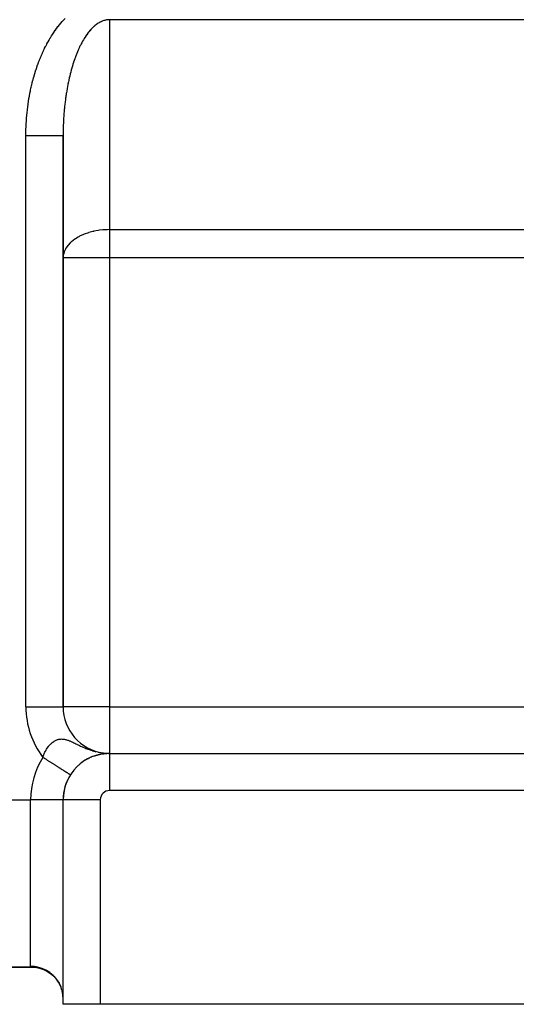
# Model space of a CAD drawing. Extents: x 24 to 1506, y -841 to 283.
# Drawn here: x 153 to 207, y -423 to -317 of the extents above; entities that cross this region are included whole.
import ezdxf

# ---------------------------------------------------------------- set-up
doc = ezdxf.new("R2010")
doc.units = 0
doc.linetypes.add('DASHED', pattern=[11.05, 8.7, -2.35])
doc.layers.get('0').update_dxf_attribs({"linetype": 'CONTINUOUS'})
doc.layers.add('NEVIDI', color=4, linetype='DASHED')

msp = doc.modelspace()

# ---------------------------------------------------------------- linework, layer by layer
at = {"color": 2}
for p, q in [((158, -391), (158, -329.526483)), ((158, -329.526483), (158, -391)), ((157.993023, -391), (158, -391)), ((161.710943, -396.168062), (161.763633, -396.155271)), ((161.821601, -396.139964), (161.873095, -396.128646)), ((161.928574, -396.115348), (161.978463, -396.105466)), ((162.032033, -396.093884), (162.079884, -396.08539)), ((162.132169, -396.075272), (162.177498, -396.068115)), ((162.159895, -395.942665), (162.317757, -395.962046)), ((162.170741, -395.944861), (162.591798, -395.986945)), ((162.189092, -395.94849), (162.601138, -395.987835)), ((162.229197, -396.059247), (162.271565, -396.053346)), ((162.323337, -396.045564), (162.36217, -396.04085)), ((162.414674, -396.034032), (162.449645, -396.030381)), ((162.503333, -396.024462), (162.534182, -396.021746)), ((162.567915, -396.018705), (162.589683, -396.016674)), ((162.616003, -396.014767), (162.589683, -396.016674)), ((162.589683, -396.016674), (162.616008, -396.014767)), ((162.648776, -396.012351), (162.674095, -396.010507)), ((162.674095, -396.010507), (162.695542, -396.009278)), ((162.838634, -396.002572), (162.849627, -396.002262)), ((162.880593, -396.001426), (162.919538, -396.000639)), ((162.910165, -396.000748), (162.919538, -396.000639)), ((162.919538, -396.000639), (162.925086, -396.000561)), ((163, -396), (378, -396)), ((163, -396), (378, -396)), ((163, -396), (163, -396.002433)), ((159.711337, -397.232099), (159.733577, -397.214438)), ((159.849907, -397.115485), (159.875859, -397.096188)), ((159.989582, -397.006248), (160.01901, -396.985813)), ((160.077807, -396.942811), (160.130178, -396.904039)), ((160.130178, -396.904039), (160.163026, -396.882771)), ((160.271493, -396.808573), (160.307656, -396.786773)), ((160.413325, -396.719586), (160.452731, -396.69751)), ((160.554836, -396.637208), (160.597209, -396.615186)), ((160.694286, -396.561938), (160.739346, -396.540242)), ((160.831478, -396.493334), (160.878872, -396.472217)), ((160.966312, -396.43093), (161.015652, -396.410625)), ((161.228523, -396.323095), (161.280677, -396.304904)), ((161.355315, -396.277064), (161.408211, -396.260147)), ((161.477942, -396.236187), (161.531392, -396.220545)), ((161.596438, -396.199999), (161.649789, -396.185758)), ((159.312319, -397.621708), (159.324638, -397.610057)), ((159.441081, -397.486291), (159.456698, -397.472251)), ((159.574321, -397.356246), (159.593383, -397.340087)), ((158.78042, -398.315591), (158.779538, -398.31503)), ((158.78042, -398.315591), (158.78134, -398.316176)), ((158, -401), (157.997864, -401)), ((158, -423), (158, -401)), ((158, -423), (158, -401)), ((158.002433, -401), (158, -401)), ((154.738644, -419), (122, -419)), ((122, -419), (154.738644, -419)), ((154.738644, -419), (154.723107, -419)), ((154.723107, -419), (154.738644, -419)), ((155.057924, -419.015464), (154.738643, -419)), ((154.738644, -419), (154.965327, -419.010965)), ((155.010163, -419.013578), (155.465739, -419.097159)), ((155.134093, -419.023742), (155.057924, -419.015464)), ((155.465739, -419.097159), (155.905883, -419.241739)), ((155.83726, -419.21491), (156.258089, -419.417608)), ((156.258089, -419.417608), (156.647777, -419.67497)), ((156.647777, -419.67497), (156.999323, -419.982377)), ((156.999323, -419.982377), (157.306382, -420.334321)), ((157.306382, -420.334321), (157.563454, -420.724452)), ((157.719918, -421.040818), (157.541118, -420.681798)), ((157.548545, -420.694819), (157.557216, -420.712807)), ((157.561129, -420.720925), (157.746581, -421.105635)), ((157.563454, -420.724452), (157.746437, -421.105213)), ((157.874568, -421.482247), (157.745, -421.100985)), ((157.887192, -421.529199), (157.874568, -421.482247)), ((157.890953, -421.543713), (157.887192, -421.529199)), ((157.968494, -421.940319), (157.890953, -421.543713)), ((157.974473, -421.986764), (157.968494, -421.940319)), ((157.976258, -422.001666), (157.974473, -421.986764)), ((158, -422.406776), (157.976258, -422.001666)), ((162, -423), (158, -423)), ((208, -423), (162, -423))]:
    msp.add_line(p, q, dxfattribs=at)
for centre, start, end in [((163, -391), 180, 262.563297), ((163, -401), 90, 180), ((163, -391), 263.906456, 264.768908), ((163, -401), 147.536331, 180)]:
    msp.add_arc(centre, 5, start, end, dxfattribs=at)
at = {"layer": 'NEVIDI', "color": 7, "linetype": 'CONTINUOUS'}
for p, q in [((157.468422, -317.793532), (157.596487, -317.631671)), ((157.596487, -317.631671), (157.615702, -317.6079)), ((157.615702, -317.6079), (157.745893, -317.450275)), ((157.745893, -317.450275), (157.765234, -317.42736)), ((157.765234, -317.42736), (157.897217, -317.274352)), ((157.897217, -317.274352), (157.917009, -317.251904)), ((157.917009, -317.251904), (158.050861, -317.1034)), ((158.050861, -317.1034), (158.070928, -317.081625)), ((158.070928, -317.081625), (158.206752, -316.937493)), ((161.367425, -317.7554), (161.315153, -317.801178)), ((161.380069, -317.74457), (161.367425, -317.7554)), ((161.465061, -317.674194), (161.380069, -317.74457)), ((161.47768, -317.664103), (161.465061, -317.674194)), ((161.563322, -317.598023), (161.47768, -317.664103)), ((161.576043, -317.588564), (161.563322, -317.598023)), ((161.662161, -317.526918), (161.576043, -317.588564)), ((161.674959, -317.51811), (161.662161, -317.526918)), ((161.76157, -317.460883), (161.674959, -317.51811)), ((161.774534, -317.452672), (161.76157, -317.460883)), ((161.861594, -317.399902), (161.774534, -317.452672)), ((161.874571, -317.392387), (161.861594, -317.399902)), ((161.921159, -317.366157), (161.874571, -317.392387)), ((161.962002, -317.344119), (161.921159, -317.366157)), ((161.975012, -317.337286), (161.962002, -317.344119)), ((162.062858, -317.293501), (161.975012, -317.337286)), ((162.075998, -317.287302), (162.062858, -317.293501)), ((162.164136, -317.248065), (162.075998, -317.287302)), ((162.177335, -317.242538), (162.164136, -317.248065)), ((162.265764, -317.207836), (162.177335, -317.242538)), ((162.278993, -317.202992), (162.265764, -317.207836)), ((162.367707, -317.172823), (162.278993, -317.202992)), ((162.380987, -317.168653), (162.367707, -317.172823)), ((162.46992, -317.143036), (162.380987, -317.168653)), ((162.483232, -317.139547), (162.46992, -317.143036)), ((162.544202, -317.124708), (162.483232, -317.139547)), ((162.572351, -317.11849), (162.544202, -317.124708)), ((162.585676, -317.115685), (162.572351, -317.11849)), ((162.674998, -317.099186), (162.585676, -317.115685)), ((162.688254, -317.097078), (162.674998, -317.099186)), ((162.777767, -317.085147), (162.688254, -317.097078)), ((162.791031, -317.08372), (162.777767, -317.085147)), ((162.880604, -317.076382), (162.791031, -317.08372)), ((162.893882, -317.075635), (162.880604, -317.076382)), ((162.983447, -317.072898), (162.893882, -317.075635)), ((162.996831, -317.072833), (162.983447, -317.072898)), ((163.000007, -317.072831), (162.996831, -317.072833)), ((163, -317.06738), (163, -317.072831)), ((213, -317.072831), (163, -317.072831)), ((163, -317.072831), (163, -339.658962)), ((156.636003, -319.008917), (156.751044, -318.822239)), ((156.751044, -318.822239), (156.768337, -318.794748)), ((156.768337, -318.794748), (156.885679, -318.611996)), ((156.885679, -318.611996), (156.903298, -318.585114)), ((156.903298, -318.585114), (157.022895, -318.406347)), ((157.022895, -318.406347), (157.040862, -318.380041)), ((157.040862, -318.380041), (157.162655, -318.205373)), ((157.162655, -318.205373), (157.180946, -318.179682)), ((157.180946, -318.179682), (157.304882, -318.009206)), ((157.304882, -318.009206), (157.323471, -317.984167)), ((157.323471, -317.984167), (157.449506, -317.817954)), ((157.449506, -317.817954), (157.468422, -317.793532)), ((160.436081, -318.834814), (160.359529, -318.951016)), ((160.447477, -318.817914), (160.436081, -318.834814)), ((160.524968, -318.705666), (160.447477, -318.817914)), ((160.536505, -318.689346), (160.524968, -318.705666)), ((160.614914, -318.581077), (160.536505, -318.689346)), ((160.626589, -318.565345), (160.614914, -318.581077)), ((160.705881, -318.461104), (160.626589, -318.565345)), ((160.717673, -318.445986), (160.705881, -318.461104)), ((160.735947, -318.422751), (160.717673, -318.445986)), ((160.797773, -318.345871), (160.735947, -318.422751)), ((160.809682, -318.331365), (160.797773, -318.345871)), ((160.890586, -318.235377), (160.809682, -318.331365)), ((160.902722, -318.221359), (160.890586, -318.235377)), ((160.984321, -318.129631), (160.902722, -318.221359)), ((160.996571, -318.116237), (160.984321, -318.129631)), ((161.078953, -318.028675), (160.996571, -318.116237)), ((161.091216, -318.016011), (161.078953, -318.028675)), ((161.174321, -317.932684), (161.091216, -318.016011)), ((161.186759, -317.920582), (161.174321, -317.932684)), ((161.270541, -317.841536), (161.186759, -317.920582)), ((161.283005, -317.83014), (161.270541, -317.841536)), ((161.315153, -317.801178), (161.283005, -317.83014)), ((156.13423, -319.909331), (156.239574, -319.70757)), ((156.239574, -319.70757), (156.255433, -319.677825)), ((156.255433, -319.677825), (156.363274, -319.479717)), ((156.363274, -319.479717), (156.379503, -319.450519)), ((156.379503, -319.450519), (156.489808, -319.256125)), ((156.489808, -319.256125), (156.50637, -319.227535)), ((156.50637, -319.227535), (156.619058, -319.036985)), ((156.619058, -319.036985), (156.636003, -319.008917)), ((159.84634, -319.862484), (159.777315, -320.004799)), ((159.85666, -319.841647), (159.84634, -319.862484)), ((159.926883, -319.702819), (159.85666, -319.841647)), ((159.937365, -319.68253), (159.926883, -319.702819)), ((160.008716, -319.547333), (159.937365, -319.68253)), ((160.019355, -319.527602), (160.008716, -319.547333)), ((160.0918, -319.396105), (160.019355, -319.527602)), ((160.102634, -319.37686), (160.0918, -319.396105)), ((160.176063, -319.249258), (160.102634, -319.37686)), ((160.187117, -319.230468), (160.176063, -319.249258)), ((160.192921, -319.220645), (160.187117, -319.230468)), ((160.261615, -319.106621), (160.192921, -319.220645)), ((160.272729, -319.088556), (160.261615, -319.106621)), ((160.348273, -318.968502), (160.272729, -319.088556)), ((160.359529, -318.951016), (160.348273, -318.968502)), ((155.572798, -321.125965), (155.665069, -320.907416)), ((155.665069, -320.907416), (155.678989, -320.875156)), ((155.678989, -320.875156), (155.773973, -320.659734)), ((155.773973, -320.659734), (155.788294, -320.627941)), ((155.788294, -320.627941), (155.885899, -320.415825)), ((155.885899, -320.415825), (155.900602, -320.384542)), ((155.900602, -320.384542), (156.000839, -320.175738)), ((156.000839, -320.175738), (156.01594, -320.144937)), ((156.01594, -320.144937), (156.11877, -319.939567)), ((156.11877, -319.939567), (156.13423, -319.909331)), ((159.392417, -320.903607), (159.330959, -321.066026)), ((159.401693, -320.879593), (159.392417, -320.903607)), ((159.464434, -320.720487), (159.401693, -320.879593)), ((159.473873, -320.697039), (159.464434, -320.720487)), ((159.537959, -320.541092), (159.473873, -320.697039)), ((159.54756, -320.518207), (159.537959, -320.541092)), ((159.612946, -320.365528), (159.54756, -320.518207)), ((159.622722, -320.343168), (159.612946, -320.365528)), ((159.689356, -320.193871), (159.622722, -320.343168)), ((159.694424, -320.182735), (159.689356, -320.193871)), ((159.69931, -320.172026), (159.694424, -320.182735)), ((159.767183, -320.026129), (159.69931, -320.172026)), ((159.777315, -320.004799), (159.767183, -320.026129)), ((155.179957, -322.163748), (155.261019, -321.933379)), ((155.261019, -321.933379), (155.27325, -321.899431)), ((155.27325, -321.899431), (155.357214, -321.671762)), ((155.357214, -321.671762), (155.369904, -321.638139)), ((155.369904, -321.638139), (155.456655, -321.413485)), ((155.456655, -321.413485), (155.469758, -321.380313)), ((155.469758, -321.380313), (155.559294, -321.158661)), ((155.559294, -321.158661), (155.572798, -321.125965)), ((159.055899, -321.872226), (159.001487, -322.049398)), ((159.064073, -321.84617), (159.055899, -321.872226)), ((159.119964, -321.671729), (159.064073, -321.84617)), ((159.128415, -321.645904), (159.119964, -321.671729)), ((159.185684, -321.474509), (159.128415, -321.645904)), ((159.19435, -321.44911), (159.185684, -321.474509)), ((159.248562, -321.293272), (159.19435, -321.44911)), ((159.253029, -321.280661), (159.248562, -321.293272)), ((159.261834, -321.255904), (159.253029, -321.280661)), ((159.321953, -321.090323), (159.261834, -321.255904)), ((159.330959, -321.066026), (159.321953, -321.090323)), ((154.840077, -323.251636), (154.909454, -323.010907)), ((154.909454, -323.010907), (154.919981, -322.975327)), ((154.919981, -322.975327), (154.992307, -322.737091)), ((154.992307, -322.737091), (155.00327, -322.701884)), ((155.00327, -322.701884), (155.078547, -322.46612)), ((155.078547, -322.46612), (155.089937, -322.431319)), ((155.089937, -322.431319), (155.168124, -322.198189)), ((155.168124, -322.198189), (155.179957, -322.163748)), ((158.761075, -322.921824), (158.714225, -323.112158)), ((158.768124, -322.893837), (158.761075, -322.921824)), ((158.816528, -322.705979), (158.768124, -322.893837)), ((158.823809, -322.678355), (158.816528, -322.705979)), ((158.862346, -322.534738), (158.823809, -322.678355)), ((158.873775, -322.492966), (158.862346, -322.534738)), ((158.881329, -322.465552), (158.873775, -322.492966)), ((158.932779, -322.282917), (158.881329, -322.465552)), ((158.940526, -322.256008), (158.932779, -322.282917)), ((158.99347, -322.076065), (158.940526, -322.256008)), ((159.001487, -322.049398), (158.99347, -322.076065)), ((154.555522, -324.381704), (154.612659, -324.132428)), ((154.612659, -324.132428), (154.621372, -324.095568)), ((154.621372, -324.095568), (154.681609, -323.848274)), ((154.681609, -323.848274), (154.690772, -323.81175)), ((154.690772, -323.81175), (154.75407, -323.5666)), ((154.75407, -323.5666), (154.763696, -323.530359)), ((154.763696, -323.530359), (154.830093, -323.287215)), ((154.830093, -323.287215), (154.840077, -323.251636)), ((158.511112, -324.041352), (158.472361, -324.242606)), ((158.516974, -324.011696), (158.511112, -324.041352)), ((158.541947, -323.887512), (158.516974, -324.011696)), ((158.557384, -323.812437), (158.541947, -323.887512)), ((158.563493, -323.783072), (158.557384, -323.812437)), ((158.605549, -323.585875), (158.563493, -323.783072)), ((158.611892, -323.556858), (158.605549, -323.585875)), ((158.655557, -323.361897), (158.611892, -323.556858)), ((158.662156, -323.333135), (158.655557, -323.361897)), ((158.707397, -323.140553), (158.662156, -323.333135)), ((158.714225, -323.112158), (158.707397, -323.140553)), ((154.379513, -325.25267), (154.427256, -324.998052)), ((154.427256, -324.998052), (154.434574, -324.960389)), ((154.434574, -324.960389), (154.485441, -324.707544)), ((154.485441, -324.707544), (154.493223, -324.670148)), ((154.493223, -324.670148), (154.547269, -324.418862)), ((154.547269, -324.418862), (154.555522, -324.381704)), ((158.313231, -325.187938), (158.308619, -325.218978)), ((158.345201, -324.979387), (158.313231, -325.187938)), ((158.350065, -324.948614), (158.345201, -324.979387)), ((158.383772, -324.741649), (158.350065, -324.948614)), ((158.388884, -324.711167), (158.383772, -324.741649)), ((158.424272, -324.506127), (158.388884, -324.711167)), ((158.429647, -324.475849), (158.424272, -324.506127)), ((158.466736, -324.272603), (158.429647, -324.475849)), ((158.472361, -324.242606), (158.466736, -324.272603)), ((154.195986, -326.438619), (154.230874, -326.178445)), ((154.230874, -326.178445), (154.236289, -326.139947)), ((154.236289, -326.139947), (154.274449, -325.880839)), ((154.274449, -325.880839), (154.280349, -325.84251)), ((154.280349, -325.84251), (154.321719, -325.584864)), ((154.321719, -325.584864), (154.328094, -325.546747)), ((154.328094, -325.546747), (154.37266, -325.290588)), ((154.37266, -325.290588), (154.379513, -325.25267)), ((158.182318, -326.194328), (158.159098, -326.410043)), ((158.185885, -326.162504), (158.182318, -326.194328)), ((158.210872, -325.948085), (158.185885, -326.162504)), ((158.214701, -325.91645), (158.210872, -325.948085)), ((158.241444, -325.703421), (158.214701, -325.91645)), ((158.245544, -325.671902), (158.241444, -325.703421)), ((158.274033, -325.460326), (158.245544, -325.671902)), ((158.278386, -325.42907), (158.274033, -325.460326)), ((158.292396, -325.330238), (158.278386, -325.42907)), ((158.308619, -325.218978), (158.292396, -325.330238)), ((154.097563, -327.342395), (154.122639, -327.079008)), ((154.122639, -327.079008), (154.126601, -327.040025)), ((154.126601, -327.040025), (154.154952, -326.777666)), ((154.154952, -326.777666), (154.159399, -326.738838)), ((154.159399, -326.738838), (154.191052, -326.477296)), ((154.191052, -326.477296), (154.195986, -326.438619)), ((158.088608, -327.192342), (158.072599, -327.412036)), ((158.091112, -327.159882), (158.088608, -327.192342)), ((158.108928, -326.941163), (158.091112, -327.159882)), ((158.111702, -326.908816), (158.108928, -326.941163)), ((158.117778, -326.839407), (158.111702, -326.908816)), ((158.13132, -326.6911), (158.117778, -326.839407)), ((158.134377, -326.658745), (158.13132, -326.6911)), ((158.155794, -326.442056), (158.134377, -326.658745)), ((158.159098, -326.410043), (158.155794, -326.442056)), ((154.019243, -328.559845), (154.031136, -328.294064)), ((154.031136, -328.294064), (154.033142, -328.254712)), ((154.033142, -328.254712), (154.048341, -327.989092)), ((154.048341, -327.989092), (154.050836, -327.949802)), ((154.050836, -327.949802), (154.069323, -327.684912)), ((154.069323, -327.684912), (154.072307, -327.645699)), ((154.072307, -327.645699), (154.094092, -327.381477)), ((154.094092, -327.381477), (154.097563, -327.342395)), ((158.028196, -328.206236), (158.020835, -328.3913)), ((158.02962, -328.173368), (158.028196, -328.206236)), ((158.040155, -327.951658), (158.02962, -328.173368)), ((158.041852, -327.918844), (158.040155, -327.951658)), ((158.054209, -327.697808), (158.041852, -327.918844)), ((158.056177, -327.665068), (158.054209, -327.697808)), ((158.070363, -327.444639), (158.056177, -327.665068)), ((158.072599, -327.412036), (158.070363, -327.444639)), ((154.000078, -329.477521), (154.002171, -329.210971)), ((154.002171, -329.210971), (154.002722, -329.171495)), ((154.002722, -329.171495), (154.008071, -328.904964)), ((154.008071, -328.904964), (154.009105, -328.865494)), ((154.009105, -328.865494), (154.017723, -328.599271)), ((154.017723, -328.599271), (154.019243, -328.559845)), ((158.00143, -329.229076), (158.000089, -329.452138)), ((158.001767, -329.195848), (158.00143, -329.229076)), ((158.004951, -328.972971), (158.001767, -329.195848)), ((158.005559, -328.939925), (158.004951, -328.972971)), ((158.010587, -328.717075), (158.005559, -328.939925)), ((158.011469, -328.684032), (158.010587, -328.717075)), ((158.018337, -328.461457), (158.011469, -328.684032)), ((158.019489, -328.428529), (158.018337, -328.461457)), ((158.020835, -328.3913), (158.019489, -328.428529)), ((154, -329.526483), (154.000008, -329.517029)), ((154, -391), (154, -329.526483)), ((154, -329.526483), (154.016532, -329.526483)), ((154.000008, -329.517029), (154.000078, -329.477521)), ((154.016532, -329.526483), (154.225423, -329.526483)), ((154.225423, -329.526483), (154.465017, -329.526483)), ((154.465017, -329.526483), (154.550128, -329.526483)), ((154.550128, -329.526483), (154.726336, -329.526483)), ((154.726336, -329.526483), (154.990671, -329.526483)), ((154.990671, -329.526483), (155.073492, -329.526483)), ((155.073492, -329.526483), (155.215694, -329.526483)), ((155.215694, -329.526483), (155.498828, -329.526483)), ((155.498828, -329.526483), (155.577993, -329.526483)), ((155.577993, -329.526483), (155.685639, -329.526483)), ((155.685639, -329.526483), (155.980007, -329.526483)), ((155.980007, -329.526483), (156.054064, -329.526483)), ((156.054064, -329.526483), (156.128703, -329.526483)), ((156.128703, -329.526483), (156.425989, -329.526483)), ((156.425989, -329.526483), (156.493579, -329.526483)), ((156.493579, -329.526483), (156.538056, -329.526483)), ((156.538056, -329.526483), (156.828426, -329.526483)), ((156.828426, -329.526483), (156.888408, -329.526483)), ((156.888408, -329.526483), (156.907033, -329.526483)), ((156.907033, -329.526483), (157.180346, -329.526483)), ((157.180346, -329.526483), (157.229765, -329.526483)), ((157.229765, -329.526483), (157.231852, -329.526483)), ((157.231852, -329.526483), (157.475556, -329.526483)), ((157.475556, -329.526483), (157.501118, -329.526483)), ((157.501118, -329.526483), (157.517256, -329.526483)), ((157.517256, -329.526483), (157.708616, -329.526483)), ((157.708616, -329.526483), (157.716764, -329.526483)), ((157.716764, -329.526483), (157.739863, -329.526483)), ((157.739863, -329.526483), (157.873241, -329.526483)), ((157.873241, -329.526483), (157.875398, -329.526483)), ((157.875398, -329.526483), (157.895701, -329.526483)), ((157.895701, -329.526483), (157.968184, -329.526483)), ((157.968184, -329.526483), (157.972894, -329.526483)), ((157.972894, -329.526483), (157.981935, -329.526483)), ((157.981935, -329.526483), (158, -329.526483)), ((158.000027, -329.485459), (158, -329.526483)), ((158.000089, -329.452138), (158.000027, -329.485459)), ((160.736029, -339.986871), (160.26393, -340.152127)), ((160.760507, -339.979401), (160.736029, -339.986871)), ((161.199854, -339.861843), (160.760507, -339.979401)), ((161.264024, -339.847164), (161.199854, -339.861843)), ((161.315154, -339.835901), (161.264024, -339.847164)), ((161.77046, -339.751863), (161.315154, -339.835901)), ((161.921078, -339.730237), (161.77046, -339.751863)), ((162.276212, -339.690828), (161.921078, -339.730237)), ((162.544163, -339.671561), (162.276212, -339.690828)), ((162.777941, -339.661947), (162.544163, -339.671561)), ((163, -339.658962), (162.777941, -339.661947)), ((163, -339.658962), (213, -339.658962)), ((163, -339.658962), (163, -342.684378)), ((158.752531, -341.088173), (158.541924, -341.314489)), ((158.862334, -340.985859), (158.752531, -341.088173)), ((158.892329, -340.959409), (158.862334, -340.985859)), ((159.248556, -340.684245), (158.892329, -340.959409)), ((159.316415, -340.638588), (159.248556, -340.684245)), ((159.620863, -340.454465), (159.316415, -340.638588)), ((159.694446, -340.414444), (159.620863, -340.454465)), ((159.779159, -340.370286), (159.694446, -340.414444)), ((160.192913, -340.180747), (159.779159, -340.370286)), ((160.26393, -340.152127), (160.192913, -340.180747)), ((158.117795, -342.031541), (158.062273, -342.208377)), ((158.243238, -341.752233), (158.117795, -342.031541)), ((158.292421, -341.664907), (158.243331, -341.75206)), ((158.527213, -341.332159), (158.292421, -341.664907)), ((158.541924, -341.314489), (158.527213, -341.332159)), ((158.01725, -342.433287), (158, -342.684378)), ((163, -342.684378), (158, -342.684378)), ((158.020822, -342.408559), (158.01725, -342.433287)), ((158.062273, -342.208377), (158.020822, -342.408559)), ((213, -342.684378), (163, -342.684378)), ((163, -342.684378), (163, -391)), ((154, -391), (157.993023, -391)), ((163, -391), (158, -391)), ((163, -391), (213, -391)), ((163, -391), (163, -396)), ((156.504027, -395.16993), (156.55053, -395.11588)), ((156.55053, -395.11588), (156.619197, -395.04103)), ((156.619197, -395.04103), (156.667451, -394.991788)), ((156.667451, -394.991788), (156.738422, -394.924131)), ((156.738422, -394.924131), (156.78847, -394.879677)), ((156.78847, -394.879677), (156.802942, -394.867307)), ((156.802942, -394.867307), (156.861819, -394.819153)), ((156.861819, -394.819153), (156.913578, -394.779633)), ((156.913578, -394.779633), (156.989408, -394.726341)), ((156.989408, -394.726341), (157.042777, -394.692018)), ((157.042777, -394.692018), (157.121275, -394.646154)), ((157.121275, -394.646154), (157.176417, -394.617128)), ((157.176417, -394.617128), (157.194922, -394.607966)), ((157.194922, -394.607966), (157.25708, -394.579283)), ((157.25708, -394.579283), (157.313431, -394.556034)), ((157.313431, -394.556034), (157.395629, -394.526725)), ((157.395629, -394.526725), (157.453077, -394.509416)), ((157.453077, -394.509416), (157.537066, -394.488691)), ((157.537066, -394.488691), (157.595849, -394.477342)), ((157.595849, -394.477342), (157.619544, -394.473486)), ((157.619544, -394.473486), (157.681965, -394.465267)), ((157.681965, -394.465267), (157.742641, -394.459917)), ((157.742641, -394.459917), (157.831097, -394.45663)), ((157.831097, -394.45663), (157.893576, -394.457422)), ((157.893576, -394.457422), (157.903126, -394.457764)), ((157.903126, -394.457764), (157.985009, -394.463034)), ((157.985009, -394.463034), (158.049493, -394.47005)), ((158.049493, -394.47005), (158.083772, -394.47477)), ((158.083772, -394.47477), (158.144283, -394.484718)), ((158.144283, -394.484718), (158.210601, -394.497891)), ((158.210601, -394.497891), (158.309313, -394.521636)), ((158.309313, -394.521636), (158.378144, -394.540941)), ((158.378144, -394.540941), (158.481157, -394.573673)), ((158.481157, -394.573673), (158.553292, -394.599056)), ((158.553292, -394.599056), (158.610668, -394.620541)), ((158.610668, -394.620541), (158.661191, -394.640327)), ((158.661191, -394.640327), (158.737228, -394.671489)), ((158.737228, -394.671489), (158.801864, -394.699148)), ((158.801864, -394.699148), (158.851416, -394.720996)), ((158.851416, -394.720996), (158.932312, -394.757703)), ((158.932312, -394.757703), (159.054046, -394.814918)), ((159.054046, -394.814918), (159.140751, -394.856767)), ((159.140751, -394.856767), (159.246553, -394.908691)), ((159.246553, -394.908691), (159.271236, -394.9209)), ((159.271236, -394.9209), (159.3645, -394.967229)), ((159.3645, -394.967229), (159.461632, -395.015613)), ((159.461632, -395.015613), (159.505454, -395.037421)), ((159.505454, -395.037421), (159.606337, -395.087437)), ((159.606337, -395.087437), (159.75914, -395.162283)), ((155.895502, -396.244932), (155.938312, -396.135043)), ((155.938312, -396.135043), (155.969333, -396.060477)), ((155.969333, -396.060477), (156.016073, -395.955056)), ((156.016073, -395.955056), (156.049844, -395.883467)), ((156.049844, -395.883467), (156.100564, -395.782277)), ((156.100564, -395.782277), (156.136638, -395.714453)), ((156.136981, -395.713825), (156.189764, -395.620197)), ((156.189764, -395.620197), (156.191627, -395.617006)), ((156.191627, -395.617006), (156.230767, -395.551635)), ((156.230767, -395.551635), (156.289332, -395.459437)), ((156.289332, -395.459437), (156.331257, -395.397228)), ((156.331257, -395.397228), (156.393825, -395.309775)), ((156.393825, -395.309775), (156.438249, -395.251324)), ((156.438249, -395.251324), (156.447201, -395.239893)), ((156.447201, -395.239893), (156.504027, -395.16993)), ((159.75914, -395.162283), (159.868801, -395.215001)), ((159.868801, -395.215001), (160.034418, -395.292553)), ((160.034418, -395.292553), (160.059016, -395.303829)), ((160.059016, -395.303829), (160.075146, -395.311188)), ((160.075146, -395.311188), (160.152898, -395.346238)), ((160.152898, -395.346238), (160.332484, -395.424359)), ((160.332484, -395.424359), (160.460597, -395.477485)), ((160.460597, -395.477485), (160.654081, -395.553308)), ((160.654081, -395.553308), (160.682285, -395.5639)), ((160.682285, -395.5639), (160.792234, -395.604048)), ((160.792234, -395.604048), (160.999112, -395.674537)), ((160.999112, -395.674537), (161.111383, -395.709975)), ((161.111383, -395.709975), (161.146699, -395.720708)), ((161.146699, -395.720708), (161.295095, -395.763624)), ((161.295095, -395.763624), (161.366791, -395.783088)), ((161.366791, -395.783088), (161.514309, -395.820412)), ((161.75492, -395.873984), (161.846242, -395.891286)), ((163, -396.002433), (163, -400)), ((155.828278, -396.4375), (155.828638, -396.436391)), ((155.902003, -396.484402), (155.828278, -396.4375)), ((155.828638, -396.436391), (155.867367, -396.322224)), ((155.867367, -396.322224), (155.883193, -396.278212)), ((155.883193, -396.278212), (155.895502, -396.244932)), ((155.95224, -396.516362), (155.902003, -396.484402)), ((156.002677, -396.548449), (155.95224, -396.516362)), ((156.026601, -396.563669), (156.002677, -396.548449)), ((156.076792, -396.595599), (156.026601, -396.563669)), ((156.150881, -396.642733), (156.076792, -396.595599)), ((156.200848, -396.674521), (156.150881, -396.642733)), ((156.274591, -396.721435), (156.200848, -396.674521)), ((156.324072, -396.752914), (156.274591, -396.721435)), ((156.395701, -396.798482), (156.324072, -396.752914)), ((156.397509, -396.799633), (156.395701, -396.798482)), ((156.446565, -396.830841), (156.397509, -396.799633)), ((156.51935, -396.877146), (156.446565, -396.830841)), ((156.568077, -396.908144), (156.51935, -396.877146)), ((156.639953, -396.95387), (156.568077, -396.908144)), ((156.688203, -396.984566), (156.639953, -396.95387)), ((156.759098, -397.029668), (156.688203, -396.984566)), ((156.778509, -397.042017), (156.759098, -397.029668)), ((156.806677, -397.059937), (156.778509, -397.042017)), ((156.876656, -397.104456), (156.806677, -397.059937)), ((156.92356, -397.134295), (156.876656, -397.104456)), ((156.992345, -397.178055), (156.92356, -397.134295)), ((157.038342, -397.207317), (156.992345, -397.178055)), ((157.105932, -397.250317), (157.038342, -397.207317)), ((157.144214, -397.274671), (157.105932, -397.250317)), ((157.150972, -397.27897), (157.144214, -397.274671)), ((157.217229, -397.321121), (157.150972, -397.27897)), ((157.261327, -397.349176), (157.217229, -397.321121)), ((157.326034, -397.390341), (157.261327, -397.349176)), ((157.369166, -397.417781), (157.326034, -397.390341)), ((157.43213, -397.457837), (157.369166, -397.417781)), ((157.474107, -397.484542), (157.43213, -397.457837)), ((157.486236, -397.492258), (157.474107, -397.484542)), ((157.535423, -397.52355), (157.486236, -397.492258)), ((157.576262, -397.549531), (157.535423, -397.52355)), ((157.63572, -397.587357), (157.576262, -397.549531)), ((157.675251, -397.612505), (157.63572, -397.587357)), ((157.732726, -397.64907), (157.675251, -397.612505)), ((157.770852, -397.673325), (157.732726, -397.64907)), ((157.79842, -397.690863), (157.770852, -397.673325)), ((157.826341, -397.708626), (157.79842, -397.690863)), ((157.863112, -397.732019), (157.826341, -397.708626)), ((157.916406, -397.765924), (157.863112, -397.732019)), ((157.951631, -397.788333), (157.916406, -397.765924)), ((158.002754, -397.820856), (157.951631, -397.788333)), ((158.036348, -397.842228), (158.002754, -397.820856)), ((158.075145, -397.86691), (158.036348, -397.842228)), ((158.085213, -397.873315), (158.075145, -397.86691)), ((158.117238, -397.893688), (158.085213, -397.873315)), ((158.163599, -397.923183), (158.117238, -397.893688)), ((158.194055, -397.942558), (158.163599, -397.923183)), ((158.237831, -397.970407), (158.194055, -397.942558)), ((158.266568, -397.988689), (158.237831, -397.970407)), ((158.307767, -398.014899), (158.266568, -397.988689)), ((158.311431, -398.01723), (158.307767, -398.014899)), ((158.334719, -398.032045), (158.311431, -398.01723)), ((158.37332, -398.056602), (158.334719, -398.032045)), ((158.398484, -398.072612), (158.37332, -398.056602)), ((158.434315, -398.095406), (158.398484, -398.072612)), ((158.457608, -398.110225), (158.434315, -398.095406)), ((158.490654, -398.131248), (158.457608, -398.110225)), ((158.503024, -398.139118), (158.490654, -398.131248)), ((158.511982, -398.144816), (158.503024, -398.139118)), ((158.542231, -398.16406), (158.511982, -398.144816)), ((158.561665, -398.176424), (158.542231, -398.16406)), ((158.588982, -398.193802), (158.561665, -398.176424)), ((158.606374, -398.204867), (158.588982, -398.193802)), ((158.630811, -398.220413), (158.606374, -398.204867)), ((158.646194, -398.230199), (158.630811, -398.220413)), ((158.667609, -398.243823), (158.646476, -398.230379)), ((158.681022, -398.252356), (158.667609, -398.243823)), ((158.699347, -398.264014), (158.681022, -398.252356)), ((158.710688, -398.271229), (158.699347, -398.264014)), ((158.725974, -398.280954), (158.710688, -398.271229)), ((158.735227, -398.28684), (158.725974, -398.280954)), ((158.739181, -398.289356), (158.735227, -398.28684)), ((158.747425, -398.2946), (158.739181, -398.289356)), ((158.754606, -398.299169), (158.747425, -398.2946)), ((158.763667, -398.304933), (158.754606, -398.299169)), ((158.76873, -398.308154), (158.763667, -398.304933)), ((158.774674, -398.311936), (158.76873, -398.308154)), ((158.777615, -398.313807), (158.774674, -398.311936)), ((158.779538, -398.31503), (158.777615, -398.313807)), ((378, -400), (163, -400)), ((122, -401), (154.5, -401)), ((154.5, -418.921951), (154.5, -401)), ((157.997864, -401), (154.5, -401)), ((162, -401), (158.002433, -401)), ((162, -401), (162, -423)), ((154.519426, -418.960499), (154.5, -418.921951)), ((154.828486, -418.937346), (154.5, -418.921951)), ((154.525871, -418.965255), (154.519426, -418.960499)), ((154.5935, -418.989293), (154.525871, -418.965255)), ((154.607093, -418.991672), (154.5935, -418.989293)), ((154.723107, -418.999917), (154.607093, -418.991672)), ((154.738644, -419), (154.723107, -418.999917)), ((154.89194, -418.943883), (154.828486, -418.937346)), ((154.906874, -418.945591), (154.89194, -418.943883)), ((155.291945, -419.012335), (154.906874, -418.945591)), ((155.352247, -419.026848), (155.291945, -419.012335)), ((155.366821, -419.030525), (155.352247, -419.026848)), ((155.741071, -419.148394), (155.366821, -419.030525)), ((155.79724, -419.170153), (155.741071, -419.148394)), ((155.811478, -419.175845), (155.79724, -419.170153)), ((156.167974, -419.343143), (155.811478, -419.175845)), ((156.219409, -419.371461), (156.167974, -419.343143)), ((156.23249, -419.378843), (156.219409, -419.371461)), ((156.564765, -419.592953), (156.23249, -419.378843)), ((156.61052, -419.626814), (156.564765, -419.592953)), ((156.62274, -419.636054), (156.61052, -419.626814)), ((156.924486, -419.893467), (156.62274, -419.636054)), ((156.964218, -419.932069), (156.924486, -419.893467)), ((156.974874, -419.942632), (156.964218, -419.932069)), ((157.240635, -420.239329), (156.974874, -419.942632)), ((157.273611, -420.281317), (157.240635, -420.239329)), ((157.282787, -420.293239), (157.273611, -420.281317)), ((157.5073, -420.623983), (157.282787, -420.293239)), ((157.533639, -420.668789), (157.5073, -420.623983)), ((157.541118, -420.681798), (157.533639, -420.668789)), ((157.73932, -421.087075), (157.719918, -421.040818)), ((157.745, -421.100985), (157.73932, -421.087075)), ((158.033391, -421.629147), (158.0344, -421.63317))]:
    msp.add_line(p, q, dxfattribs=at)
for centre, radius, start, end in [((163, -391), 9, 180, 217.1689), ((163, -401), 8.5, 147.536331, 180), ((163, -401), 1, 90, 180)]:
    msp.add_arc(centre, radius, start, end, dxfattribs=at)

doc.saveas('drawing.dxf')
